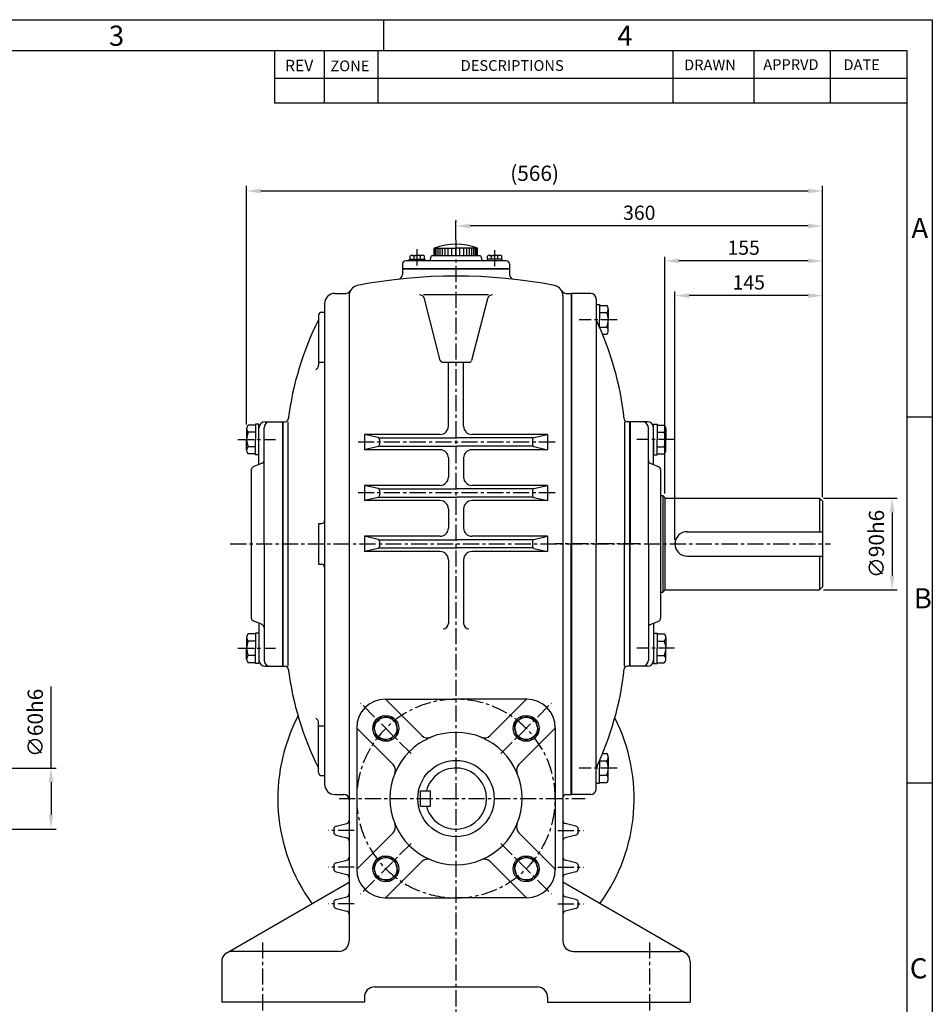
# Model space of a CAD drawing. Extents: x 1 to 2130, y 5 to 1504.
# Drawn here: x 1234 to 2130, y 537 to 1504 of the extents above; entities that cross this region are included whole.
import ezdxf

# ---------------------------------------------------------------- set-up
doc = ezdxf.new("R2010")
doc.units = 0
doc.header["$LTSCALE"] = 0.5
doc.header["$MEASUREMENT"] = 0
doc.linetypes.add('CENTER', pattern=[50.8, 31.75, -6.35, 6.35, -6.35])
doc.layers.get('0').update_dxf_attribs({"color": 3, "linetype": 'CONTINUOUS'})
doc.layers.get('DEFPOINTS').update_dxf_attribs({"linetype": 'CONTINUOUS'})
for name, color, linetype in [('CENTER', 1, 'CENTER'), ('DIM', 2, 'CONTINUOUS'), ('LOGO', 5, 'CONTINUOUS'), ('THIN', 2, 'CONTINUOUS')]:
    doc.layers.add(name, color=color, linetype=linetype)
doc.styles.add('ROMANS', font='romans.shx')

msp = doc.modelspace()

# ---------------------------------------------------------------- linework, layer by layer
for p, q in [((1640.98, 1279.4), (1662.25, 1279.4)), ((1640.98, 1271.9), (1640.98, 1279.4)), ((1683.52, 1279.4), (1662.25, 1279.4)), ((1683.52, 1271.9), (1683.52, 1279.4)), ((1662.25, 1266.9), (1612.75, 1266.9)), ((1616.75, 1266.9), (1616.75, 1268.43)), ((1616.75, 1268.43), (1631.66, 1268.43)), ((1617.24, 1268.43), (1617.24, 1271.47)), ((1619.17, 1272.16), (1621.1, 1272.16)), ((1621.1, 1272.16), (1624.21, 1272.16)), ((1621.1, 1268.43), (1621.1, 1271.47)), ((1629.25, 1272.16), (1624.21, 1272.16)), ((1627.32, 1268.43), (1627.32, 1271.47)), ((1631.18, 1268.43), (1631.18, 1271.47)), ((1631.66, 1268.43), (1631.66, 1266.9)), ((1637.25, 1269.9), (1637.25, 1268.9)), ((1685.25, 1271.9), (1639.25, 1271.9)), ((1711.75, 1266.9), (1662.25, 1266.9)), ((1687.25, 1269.9), (1687.25, 1268.9)), ((1707.74, 1268.43), (1692.83, 1268.43)), ((1692.83, 1268.43), (1692.83, 1266.9)), ((1693.32, 1268.43), (1693.32, 1271.47)), ((1695.25, 1272.16), (1700.29, 1272.16)), ((1697.18, 1268.43), (1697.18, 1271.47)), ((1703.4, 1272.16), (1700.29, 1272.16)), ((1705.33, 1272.16), (1703.4, 1272.16)), ((1703.4, 1268.43), (1703.4, 1271.47)), ((1707.26, 1268.43), (1707.26, 1271.47)), ((1707.74, 1266.9), (1707.74, 1268.43)), ((1609.75, 1263.9), (1609.75, 1258.9)), ((1609.75, 1258.9), (1714.75, 1258.9)), ((1609.75, 1258.9), (1714.75, 1258.9)), ((1714.75, 1258.9), (1609.75, 1258.9)), ((1609.75, 1258.9), (1609.75, 1253.67)), ((1714.75, 1263.9), (1714.75, 1258.9)), ((1714.75, 1258.9), (1714.75, 1253.67)), ((1543.25, 1234.9), (1554.05, 1234.9)), ((1557.25, 1232.77), (1557.25, 598.9)), ((1694.25, 1233.4), (1630.25, 1233.4)), ((1646.86, 1168.9), (1631.22, 1229.65)), ((1693.28, 1229.65), (1677.64, 1168.9)), ((1767.25, 1232.77), (1767.25, 598.9)), ((1770.45, 1234.9), (1775.25, 1234.9)), ((1775.25, 1234.9), (1775.25, 988.9)), ((1775.75, 1234.9), (1775.75, 742.9)), ((1794.75, 1234.9), (1775.75, 1234.9)), ((1799.75, 1229.9), (1799.75, 988.9)), ((1533.25, 1224.9), (1533.25, 752.9)), ((1799.75, 1223.9), (1803.18, 1223.9)), ((1803.18, 1223.9), (1803.18, 1208.9)), ((1803.18, 1223.06), (1810.21, 1223.06)), ((1811.84, 1219.51), (1811.84, 1215.96)), ((1527.25, 1213.36), (1527.25, 1164.47)), ((1530.25, 1216.36), (1533.25, 1216.36)), ((1803.18, 1215.96), (1810.21, 1215.96)), ((1803.18, 1201.49), (1803.18, 1208.9)), ((1811.84, 1215.98), (1811.84, 1208.9)), ((1811.84, 1201.82), (1811.84, 1208.9)), ((1803.18, 1201.84), (1810.21, 1201.84)), ((1811.84, 1198.29), (1811.84, 1201.84)), ((1806.09, 1194.74), (1810.21, 1194.74)), ((1527.25, 1167.38), (1533.25, 1167.38)), ((1648.8, 1167.4), (1675.7, 1167.4)), ((1654.75, 1104.4), (1654.75, 1167.4)), ((1669.75, 1104.4), (1669.75, 1167.4)), ((1465.32, 1105.56), (1458.28, 1105.56)), ((1465.32, 1106.4), (1465.32, 1091.4)), ((1468.75, 1106.4), (1465.32, 1106.4)), ((1468.75, 1066.82), (1468.75, 1106.4)), ((1473.75, 988.9), (1473.75, 1102.9)), ((1474.75, 1108.9), (1491.75, 1108.9)), ((1491.75, 1108.9), (1491.75, 868.9)), ((1491.75, 1108.9), (1491.75, 1073.9)), ((1492.25, 1108.9), (1492.25, 868.9)), ((1492.25, 1108.9), (1494.59, 1108.9)), ((1497.25, 1108.9), (1497.25, 868.9)), ((1827.75, 1108.9), (1827.75, 988.9)), ((1832.75, 1108.9), (1830.45, 1108.9)), ((1832.75, 1108.9), (1832.75, 868.9)), ((1833.25, 1108.9), (1833.25, 988.9)), ((1850.25, 1108.9), (1833.25, 1108.9)), ((1851.25, 988.9), (1851.25, 1102.9)), ((1856.25, 1091.4), (1856.25, 1106.4)), ((1856.25, 1106.4), (1859.68, 1106.4)), ((1856.25, 1066.82), (1856.25, 1102.9)), ((1859.68, 1106.4), (1859.68, 1091.4)), ((1859.68, 1105.56), (1866.71, 1105.56)), ((1456.66, 1102.01), (1456.66, 1098.46)), ((1456.66, 1098.48), (1456.66, 1091.4)), ((1465.32, 1098.46), (1458.28, 1098.46)), ((1646.75, 1096.4), (1572.25, 1096.4)), ((1585.7, 1093.26), (1572.25, 1096.4)), ((1572.25, 1096.4), (1572.25, 1081.4)), ((1587.25, 1092.9), (1663.25, 1092.9)), ((1737.25, 1092.9), (1663.25, 1092.9)), ((1752.25, 1096.4), (1677.75, 1096.4)), ((1738.79, 1093.26), (1752.25, 1096.4)), ((1752.25, 1096.4), (1752.25, 1081.4)), ((1859.68, 1098.46), (1866.71, 1098.46)), ((1868.34, 1102.01), (1868.34, 1098.46)), ((1868.34, 1098.48), (1868.34, 1091.4)), ((1456.66, 1084.32), (1456.66, 1091.4)), ((1456.66, 1080.79), (1456.66, 1084.34)), ((1465.32, 1084.34), (1458.28, 1084.34)), ((1465.32, 1076.4), (1465.32, 1091.4)), ((1585.7, 1084.54), (1572.25, 1081.4)), ((1587.25, 1091.31), (1587.25, 1086.49)), ((1587.25, 1084.9), (1663.25, 1084.9)), ((1737.25, 1084.9), (1663.25, 1084.9)), ((1737.25, 1091.31), (1737.25, 1086.49)), ((1738.79, 1084.54), (1752.25, 1081.4)), ((1856.25, 1091.4), (1856.25, 1076.4)), ((1859.68, 1076.4), (1859.68, 1091.4)), ((1859.68, 1084.34), (1866.71, 1084.34)), ((1868.34, 1084.32), (1868.34, 1091.4)), ((1868.34, 1080.79), (1868.34, 1084.34)), ((1465.32, 1077.24), (1458.28, 1077.24)), ((1468.75, 1076.4), (1465.32, 1076.4)), ((1646.75, 1081.4), (1572.25, 1081.4)), ((1654.75, 1073.4), (1654.75, 1054.4)), ((1669.75, 1073.4), (1669.75, 1054.4)), ((1752.25, 1081.4), (1677.75, 1081.4)), ((1856.25, 1076.4), (1859.68, 1076.4)), ((1859.68, 1077.24), (1866.71, 1077.24)), ((1471.9, 1068.13), (1463.1, 1064.46)), ((1853.1, 1068.13), (1861.4, 1064.67)), ((1461.25, 1061.69), (1461.25, 916.11)), ((1863.25, 1061.9), (1863.25, 915.9)), ((1646.75, 1046.4), (1572.25, 1046.4)), ((1585.7, 1043.26), (1572.25, 1046.4)), ((1572.25, 1046.4), (1572.25, 1031.4)), ((1752.25, 1046.4), (1677.75, 1046.4)), ((1738.79, 1043.26), (1752.25, 1046.4)), ((1752.25, 1046.4), (1752.25, 1031.4)), ((1585.7, 1034.54), (1572.25, 1031.4)), ((1587.25, 1042.9), (1663.25, 1042.9)), ((1587.25, 1041.31), (1587.25, 1036.49)), ((1587.25, 1034.9), (1663.25, 1034.9)), ((1737.25, 1042.9), (1663.25, 1042.9)), ((1737.25, 1034.9), (1663.25, 1034.9)), ((1737.25, 1041.31), (1737.25, 1036.49)), ((1738.79, 1034.54), (1752.25, 1031.4)), ((1863.25, 1036.4), (1865.25, 1036.4)), ((1865.25, 1036.4), (1865.25, 941.4)), ((1865.25, 1036.4), (1867.25, 1034.4)), ((1867.25, 1034.4), (1867.25, 943.4)), ((1646.75, 1031.4), (1572.25, 1031.4)), ((1752.25, 1031.4), (1677.75, 1031.4)), ((1867.25, 1033.9), (2019.25, 1033.9)), ((2019.25, 1033.9), (2019.25, 1000.9)), ((2019.25, 1033.9), (2022.25, 1030.9)), ((2022.25, 1030.9), (2022.25, 946.9)), ((1654.75, 1023.4), (1654.75, 1004.4)), ((1669.75, 1023.4), (1669.75, 1004.4)), ((1527.25, 1008.9), (1527.25, 968.9)), ((1527.25, 1008.9), (1530.25, 1008.9)), ((1572.25, 996.4), (1572.25, 981.4)), ((1646.75, 996.4), (1572.25, 996.4)), ((1585.7, 993.26), (1572.25, 996.4)), ((1752.25, 996.4), (1677.75, 996.4)), ((1738.79, 993.26), (1752.25, 996.4)), ((1752.25, 996.4), (1752.25, 981.4)), ((1889.25, 1000.9), (2022.25, 1000.9)), ((1473.75, 988.9), (1473.75, 874.9)), ((1587.25, 992.9), (1663.25, 992.9)), ((1587.25, 991.31), (1587.25, 986.49)), ((1737.25, 992.9), (1663.25, 992.9)), ((1737.25, 991.31), (1737.25, 986.49)), ((1775.25, 742.9), (1775.25, 988.9)), ((1799.75, 747.9), (1799.75, 988.9)), ((1827.75, 868.9), (1827.75, 988.9)), ((1833.25, 868.9), (1833.25, 988.9)), ((1851.25, 988.9), (1851.25, 874.9)), ((1585.7, 984.54), (1572.25, 981.4)), ((1646.75, 981.4), (1572.25, 981.4)), ((1587.25, 984.9), (1663.25, 984.9)), ((1737.25, 984.9), (1663.25, 984.9)), ((1752.25, 981.4), (1677.75, 981.4)), ((1738.79, 984.54), (1752.25, 981.4)), ((1889.25, 976.9), (2022.25, 976.9)), ((2019.25, 976.9), (2019.25, 943.9)), ((1527.25, 968.9), (1530.25, 968.9)), ((1654.75, 973.4), (1654.75, 910.61)), ((1669.75, 973.4), (1669.75, 910.61)), ((1863.25, 941.4), (1865.25, 941.4)), ((1867.25, 943.4), (1865.25, 941.4)), ((1867.25, 943.9), (2019.25, 943.9)), ((2022.25, 946.9), (2019.25, 943.9)), ((1471.9, 909.67), (1463.1, 913.34)), ((1468.75, 910.98), (1468.75, 871.4)), ((1853.1, 909.67), (1861.4, 913.13)), ((1856.25, 910.98), (1856.25, 871.4)), ((1465.32, 900.56), (1458.28, 900.56)), ((1465.32, 901.4), (1465.32, 886.4)), ((1468.75, 901.4), (1465.32, 901.4)), ((1491.75, 903.9), (1491.75, 868.9)), ((1856.25, 901.4), (1859.68, 901.4)), ((1859.68, 901.4), (1859.68, 886.4)), ((1859.68, 900.56), (1866.71, 900.56)), ((1456.66, 897.01), (1456.66, 893.46)), ((1456.66, 893.48), (1456.66, 886.4)), ((1465.32, 893.46), (1458.28, 893.46)), ((1859.68, 893.46), (1866.71, 893.46)), ((1868.34, 897.01), (1868.34, 893.46)), ((1868.34, 893.48), (1868.34, 886.4)), ((1456.66, 879.32), (1456.66, 886.4)), ((1465.32, 871.4), (1465.32, 886.4)), ((1859.68, 871.4), (1859.68, 886.4)), ((1868.34, 879.32), (1868.34, 886.4)), ((1456.66, 875.79), (1456.66, 879.34)), ((1465.32, 879.34), (1458.28, 879.34)), ((1465.32, 872.24), (1458.28, 872.24)), ((1468.75, 871.4), (1465.32, 871.4)), ((1856.25, 871.4), (1859.68, 871.4)), ((1859.68, 879.34), (1866.71, 879.34)), ((1859.68, 872.24), (1866.71, 872.24)), ((1868.34, 875.79), (1868.34, 879.34)), ((1474.75, 868.9), (1491.75, 868.9)), ((1492.25, 868.9), (1494.59, 868.9)), ((1832.75, 868.9), (1830.45, 868.9)), ((1850.25, 868.9), (1833.25, 868.9)), ((1592.75, 836.4), (1662.25, 836.4)), ((1628.72, 800.71), (1593.04, 836.4)), ((1731.75, 836.4), (1662.25, 836.4)), ((1695.78, 800.71), (1731.46, 836.4)), ((1527.25, 764.44), (1527.25, 813.33)), ((1527.25, 810.42), (1533.25, 810.42)), ((1564.75, 808.4), (1564.75, 669.4)), ((1600.44, 772.43), (1564.75, 808.12)), ((1724.06, 772.43), (1759.75, 808.12)), ((1759.75, 808.4), (1759.75, 669.4)), ((1806.09, 783.06), (1810.21, 783.06)), ((1803.18, 776.32), (1803.18, 768.9)), ((1803.18, 775.96), (1810.21, 775.96)), ((1811.84, 779.51), (1811.84, 775.96)), ((1811.84, 775.98), (1811.84, 768.9)), ((1803.18, 753.9), (1803.18, 768.9)), ((1811.84, 761.82), (1811.84, 768.9)), ((1530.25, 761.44), (1533.25, 761.44)), ((1803.18, 761.84), (1810.21, 761.84)), ((1803.18, 754.74), (1810.21, 754.74)), ((1811.84, 758.29), (1811.84, 761.84)), ((1627.25, 746.4), (1637.25, 746.4)), ((1627.25, 731.4), (1627.25, 746.4)), ((1637.25, 731.4), (1637.25, 746.4)), ((1799.75, 753.9), (1803.18, 753.9)), ((1543.25, 742.9), (1552.25, 742.9)), ((1770.25, 742.9), (1775.25, 742.9)), ((1794.75, 742.9), (1775.75, 742.9)), ((1627.25, 731.4), (1637.25, 731.4)), ((1542.25, 709.02), (1542.25, 705.78)), ((1544.57, 711.94), (1554.93, 714.36)), ((1779.93, 711.94), (1769.57, 714.36)), ((1782.25, 709.02), (1782.25, 705.78)), ((1544.57, 702.86), (1554.93, 700.44)), ((1600.44, 705.37), (1564.75, 669.69)), ((1724.06, 705.37), (1759.75, 669.69)), ((1779.93, 702.86), (1769.57, 700.44)), ((1544.57, 675.94), (1554.93, 678.36)), ((1628.72, 677.09), (1593.04, 641.4)), ((1695.78, 677.09), (1731.46, 641.4)), ((1779.93, 675.94), (1769.57, 678.36)), ((1542.25, 673.02), (1542.25, 669.78)), ((1782.25, 673.02), (1782.25, 669.78)), ((1544.57, 666.86), (1554.93, 664.44)), ((1779.93, 666.86), (1769.57, 664.44)), ((1437.25, 587.56), (1557.25, 656.84)), ((1887.25, 587.56), (1767.25, 656.84)), ((1544.57, 639.94), (1554.93, 642.36)), ((1592.75, 641.4), (1662.25, 641.4)), ((1731.75, 641.4), (1662.25, 641.4)), ((1779.93, 639.94), (1769.57, 642.36)), ((1542.25, 637.02), (1542.25, 633.78)), ((1544.57, 630.86), (1554.93, 628.44)), ((1779.93, 630.86), (1769.57, 628.44)), ((1782.25, 637.02), (1782.25, 633.78)), ((1547.25, 588.9), (1442.25, 588.9)), ((1777.25, 588.9), (1882.25, 588.9)), ((1432.25, 578.9), (1432.25, 538.9)), ((1892.25, 578.9), (1892.25, 538.9)), ((1582.25, 553.9), (1742.25, 553.9)), ((1572.25, 543.9), (1572.25, 538.9)), ((1752.25, 543.9), (1752.25, 538.9)), ((1572.25, 538.9), (1432.25, 538.9)), ((1752.25, 538.9), (1892.25, 538.9))]:
    msp.add_line(p, q)
for points in [[(1581.04, 811.13), (1584.32, 798.86), (1596.59, 795.57), (1605.58, 804.56), (1602.29, 816.83), (1590.02, 820.11)], [(1718.92, 811.13), (1722.21, 798.86), (1734.48, 795.57), (1743.46, 804.56), (1740.17, 816.83), (1727.9, 820.11)], [(1581.04, 673.25), (1584.32, 660.98), (1596.59, 657.69), (1605.58, 666.67), (1602.29, 678.94), (1590.02, 682.23)], [(1718.92, 673.25), (1722.21, 660.98), (1734.48, 657.69), (1743.46, 666.67), (1740.17, 678.94), (1727.9, 682.23)]]:
    msp.add_lwpolyline(points, close=True)
for centre, radius in [((1593.31, 807.84), 12.7), ((1593.31, 807.84), 11), ((1731.19, 807.84), 12.7), ((1731.19, 807.84), 11), ((1662.25, 738.9), 37.5), ((1593.31, 669.96), 12.7), ((1593.31, 669.96), 11), ((1731.19, 669.96), 12.7), ((1731.19, 669.96), 11)]:
    msp.add_circle(centre, radius)
for centre, radius, start, end in [((1662.25, 1220.54), 62.59, 70.1336, 109.8664), ((1612.75, 1263.9), 3, 90, 180), ((1619.17, 1269.1), 3.05, 50.75494, 129.24506), ((1624.21, 1264.8), 7.36, 65.00746, 114.99254), ((1629.25, 1269.1), 3.05, 50.75494, 129.24506), ((1635.25, 1268.9), 2, 270, 0), ((1639.25, 1269.9), 2, 90, 180), ((1685.25, 1269.9), 2, 0, 90), ((1689.25, 1268.9), 2, 180, 270), ((1695.25, 1269.1), 3.05, 50.75494, 129.24506), ((1700.29, 1264.8), 7.36, 65.00746, 114.99254), ((1705.33, 1269.1), 3.05, 50.75494, 129.24506), ((1711.75, 1263.9), 3, 0, 90), ((1662.25, 742.9), 509, 79.02499, 100.97501), ((1604.75, 1253.67), 5, 276.42299, 0), ((1719.75, 1253.67), 5, 180, 263.57701), ((1554.05, 1239.9), 5, 270, 331.63393), ((1567.25, 1232.77), 10, 100.97501, 180), ((1757.25, 1232.77), 10, 0, 79.02499), ((1770.45, 1239.9), 5, 208.36607, 270), ((1543.25, 1224.9), 10, 90, 180), ((1626.37, 1228.4), 5, 14.44404, 90), ((1698.12, 1228.4), 5, 90, 165.55596), ((1794.75, 1229.9), 5, 0, 90), ((1807.15, 1219.51), 4.69, 310.76693, 49.23307), ((1795.21, 1074.01), 300, 153.27999, 172.81652), ((1530.25, 1213.36), 3, 90, 180), ((1529.22, 1079.23), 300, 6.18943, 25.609), ((1795.71, 1208.9), 16.13, 334.04722, 25.95278), ((1807.15, 1198.29), 4.69, 310.76693, 49.23307), ((1522.25, 1164.47), 5, 298.81971, 0), ((1648.8, 1169.4), 2, 194.44404, 270), ((1675.7, 1169.4), 2, 270, 345.55596), ((1461.35, 1102.01), 4.69, 130.76693, 229.23307), ((1474.75, 1102.9), 6, 90, 180), ((1479.75, 1102.9), 6, 90, 180), ((1494.59, 1111.9), 3, 270, 352.81652), ((1646.75, 1104.4), 8, 270, 0), ((1677.75, 1104.4), 8, 180, 270), ((1830.45, 1111.9), 3, 186.18943, 270), ((1845.25, 1102.9), 6, 0, 90), ((1850.25, 1102.9), 6, 0, 90), ((1863.65, 1102.01), 4.69, 310.76693, 49.23307), ((1472.79, 1091.4), 16.13, 154.04722, 205.95278), ((1585.25, 1091.31), 2, 360, 76.86598), ((1739.25, 1091.31), 2, 103.13402, 180), ((1852.21, 1091.4), 16.13, 334.04722, 25.95278), ((1461.35, 1080.79), 4.69, 130.76693, 229.23307), ((1585.25, 1086.49), 2, 283.13402, 360), ((1739.25, 1086.49), 2, 180, 256.86598), ((1863.65, 1080.79), 4.69, 310.76693, 49.23307), ((1646.75, 1073.4), 8, 0, 90), ((1677.75, 1073.4), 8, 90, 180), ((1464.25, 1061.69), 3, 112.61986, 180), ((1470.75, 1070.9), 3, 292.61986, 0), ((1854.25, 1070.9), 3, 180, 247.38014), ((1860.25, 1061.9), 3, 0, 67.38014), ((1646.75, 1054.4), 8, 270, 0), ((1677.75, 1054.4), 8, 180, 270), ((1585.25, 1041.31), 2, 360, 76.86598), ((1585.25, 1036.49), 2, 283.13402, 360), ((1739.25, 1041.31), 2, 103.13402, 180), ((1739.25, 1036.49), 2, 180, 256.86598), ((1646.75, 1023.4), 8, 0, 90), ((1677.75, 1023.4), 8, 90, 180), ((1530.25, 1011.9), 3, 270, 0), ((1646.75, 1004.4), 8, 270, 0), ((1677.75, 1004.4), 8, 180, 270), ((1889.25, 988.9), 12, 90, 270), ((1585.25, 991.31), 2, 360, 76.86598), ((1585.25, 986.49), 2, 283.13402, 360), ((1739.25, 991.31), 2, 103.13402, 180), ((1739.25, 986.49), 2, 180, 256.86598), ((1646.75, 973.4), 8, 0, 90), ((1677.75, 973.4), 8, 90, 180), ((1530.25, 965.9), 3, 0, 90), ((1464.25, 916.11), 3, 180, 247.38014), ((1470.75, 906.9), 3, 0, 67.38014), ((1649.75, 910.61), 5, 270, 0), ((1674.75, 910.61), 5, 180, 270), ((1854.25, 906.9), 3, 112.61986, 180), ((1860.25, 915.9), 3, 292.61986, 0), ((1461.35, 897.01), 4.69, 130.76693, 229.23307), ((1863.65, 897.01), 4.69, 310.76693, 49.23307), ((1472.79, 886.4), 16.13, 154.04722, 205.95278), ((1852.21, 886.4), 16.13, 334.04722, 25.95278), ((1461.35, 875.79), 4.69, 130.76693, 229.23307), ((1474.75, 874.9), 6, 180, 270), ((1479.75, 874.9), 6, 180, 270), ((1845.25, 874.9), 6, 270, 0), ((1850.25, 874.9), 6, 270, 0), ((1863.65, 875.79), 4.69, 310.76693, 49.23307), ((1494.59, 865.9), 3, 7.18348, 90), ((1795.21, 903.79), 300, 187.18348, 206.72001), ((1529.22, 898.57), 300, 334.391, 353.81057), ((1830.45, 865.9), 3, 90, 173.81057), ((1592.75, 808.4), 28, 90, 180), ((1731.75, 808.4), 28, 0, 90), ((1662.25, 738.9), 175, 152.40212, 216.08941), ((1522.25, 813.33), 5, 0, 61.18029), ((1662.25, 738.9), 175, 323.91059, 26.94388), ((1662.25, 738.9), 65, 90, 270), ((1662.25, 738.9), 65, 270, 90), ((1634.38, 806.37), 8, 225, 292.44553), ((1690.12, 806.37), 8, 247.55447, 315), ((1807.15, 779.51), 4.69, 310.76693, 49.23307), ((1795.71, 768.9), 16.13, 334.04722, 25.95278), ((1530.25, 764.44), 3, 180, 270), ((1594.78, 766.77), 8, 337.55447, 45), ((1662.25, 738.9), 30, 194.47751, 165.52249), ((1729.72, 766.77), 8, 135, 202.44553), ((1807.15, 758.29), 4.69, 310.76693, 49.23307), ((1543.25, 752.9), 10, 180, 270), ((1794.75, 747.9), 5, 270, 0), ((1552.25, 737.9), 5, 0, 90), ((1770.25, 739.9), 3, 90, 180), ((1554.25, 717.28), 3, 283.13402, 0), ((1770.25, 717.28), 3, 180, 256.86598), ((1545.25, 709.02), 3, 103.13402, 180), ((1545.25, 705.78), 3, 180, 256.86598), ((1594.78, 711.03), 8, 315, 22.44553), ((1729.72, 711.03), 8, 157.55447, 225), ((1779.25, 709.02), 3, 0, 76.86598), ((1779.25, 705.78), 3, 283.13402, 0), ((1554.25, 697.52), 3, 0, 76.86598), ((1770.25, 697.52), 3, 103.13402, 180), ((1554.25, 681.28), 3, 283.13402, 360), ((1634.38, 671.43), 8, 67.55447, 135), ((1690.12, 671.43), 8, 45, 112.44553), ((1770.25, 681.28), 3, 180, 256.86598), ((1545.25, 673.02), 3, 103.13402, 180), ((1545.25, 669.78), 3, 180, 256.86598), ((1592.75, 669.4), 28, 180, 270), ((1731.75, 669.4), 28, 270, 0), ((1779.25, 673.02), 3, 0, 76.86598), ((1779.25, 669.78), 3, 283.13402, 0), ((1554.25, 661.52), 3, 360, 76.86598), ((1770.25, 661.52), 3, 103.13402, 180), ((1545.25, 637.02), 3, 103.13402, 180), ((1554.25, 645.28), 3, 283.13402, 0), ((1770.25, 645.28), 3, 180, 256.86598), ((1779.25, 637.02), 3, 0, 76.86598), ((1545.25, 633.78), 3, 180, 256.86598), ((1554.25, 625.52), 3, 0, 76.86598), ((1770.25, 625.52), 3, 103.13402, 180), ((1779.25, 633.78), 3, 283.13402, 0), ((1547.25, 598.9), 10, 270, 0), ((1777.25, 598.9), 10, 180, 270), ((1442.25, 578.9), 10, 90, 180), ((1882.25, 578.9), 10, 0, 90), ((1582.25, 543.9), 10, 90, 180), ((1742.25, 543.9), 10, 0, 90)]:
    msp.add_arc(centre, radius, start, end)
at = {"layer": 'CENTER'}
for p, q in [((1662.25, 1287.32), (1662.25, 528.63)), ((1624.21, 1262.39), (1624.21, 1278.48)), ((1700.29, 1261.58), (1700.29, 1278.48)), ((1820.44, 1208.9), (1783.37, 1208.9)), ((1448.05, 1091.4), (1485.13, 1091.4)), ((1759.58, 1088.9), (1566.07, 1088.9)), ((1876.94, 1091.4), (1839.87, 1091.4)), ((1759.58, 1038.9), (1566.07, 1038.9)), ((1440.49, 988.9), (2030.06, 988.9)), ((1842.4, 988.9), (1759.19, 988.9)), ((1448.05, 886.4), (1485.13, 886.4)), ((1876.94, 886.4), (1839.87, 886.4)), ((1618.16, 782.99), (1568.46, 832.69)), ((1706.34, 782.99), (1756.04, 832.69)), ((1820.44, 768.9), (1783.37, 768.9)), ((1547.42, 738.9), (1789.26, 738.9)), ((1562.39, 707.4), (1536.6, 707.4)), ((1762.11, 707.4), (1787.9, 707.4)), ((1618.16, 694.81), (1568.46, 645.11)), ((1706.34, 694.81), (1756.04, 645.11)), ((1562.39, 671.4), (1536.6, 671.4)), ((1762.11, 671.4), (1787.9, 671.4)), ((1562.39, 635.4), (1536.6, 635.4)), ((1762.11, 635.4), (1787.9, 635.4)), ((1472.25, 597.62), (1472.25, 528.63)), ((1852.25, 597.62), (1852.25, 528.63))]:
    msp.add_line(p, q, dxfattribs=at)
for start, end in [(90, 270), (270, 90)]:
    msp.add_arc((1662.25, 738.9), 97.5, start, end, dxfattribs=at)
at = {"layer": 'DEFPOINTS', "color": 0, "linetype": 'ByBlock'}
msp.add_point((1564.75, 669.4), dxfattribs=at)
at = {"layer": 'DIM'}
for p, q in [((1591.52, 1472.91), (1591.52, 1503.59)), ((1662.25, 1306.46), (1662.25, 1305.04)), ((1662.25, 1287.32), (1662.25, 1306.46)), ((2022.25, 1270.77), (2022.25, 1305.04)), ((2008.25, 1301.04), (1676.25, 1301.04)), ((1867.25, 1038.4), (1867.25, 1270.77)), ((2008.25, 1266.77), (1881.25, 1266.77)), ((2022.25, 1236.67), (2022.25, 1270.77)), ((1877.25, 992.9), (1877.25, 1236.67)), ((2008.25, 1232.67), (1891.25, 1232.67)), ((2022.25, 1034.9), (2022.25, 1236.67)), ((2105.45, 1113.65), (2130.03, 1113.65)), ((1264.53, 768.9), (1264.53, 848.85)), ((2105.45, 754.4), (2130.03, 754.4))]:
    msp.add_line(p, q, dxfattribs=at)
at = {"layer": 'DIM', "color": 2}
for p, q in [((1456.66, 1106.01), (1456.66, 1340.38)), ((2008.25, 1335.38), (1470.66, 1335.38)), ((2022.25, 1305.04), (2022.25, 1340.38)), ((2023.25, 1033.9), (2095.61, 1033.9)), ((2090.61, 1019.9), (2090.61, 957.9)), ((2023.25, 943.9), (2095.61, 943.9)), ((1209.54, 768.9), (1269.53, 768.9)), ((1264.53, 754.9), (1264.53, 722.9)), ((1209.54, 708.9), (1269.53, 708.9))]:
    msp.add_line(p, q, dxfattribs=at)
for points in [[(1470.66, 1337.72), (1470.66, 1333.05), (1456.66, 1335.38)], [(2008.25, 1337.72), (2008.25, 1333.05), (2022.25, 1335.38)], [(2088.28, 1019.9), (2092.95, 1019.9), (2090.61, 1033.9)], [(2088.28, 957.9), (2092.95, 957.9), (2090.61, 943.9)], [(1262.19, 754.9), (1266.86, 754.9), (1264.53, 768.9)], [(1262.19, 722.9), (1266.86, 722.9), (1264.53, 708.9)]]:
    msp.add_solid(points, dxfattribs=at)
at = {"layer": 'DIM'}
for points in [[(1676.25, 1303.37), (1676.25, 1298.7), (1662.25, 1301.04)], [(2008.25, 1303.37), (2008.25, 1298.7), (2022.25, 1301.04)], [(1881.25, 1269.1), (1881.25, 1264.43), (1867.25, 1266.77)], [(2008.25, 1269.1), (2008.25, 1264.43), (2022.25, 1266.77)], [(1891.25, 1235), (1891.25, 1230.33), (1877.25, 1232.67)], [(2008.25, 1235), (2008.25, 1230.33), (2022.25, 1232.67)]]:
    msp.add_solid(points, dxfattribs=at)
at = {"layer": 'LOGO'}
for p, q in [((2105.45, 1472.91), (49.72, 1472.91)), ((2105.45, 35.9), (2105.45, 1472.91))]:
    msp.add_line(p, q, dxfattribs=at)
at = {"layer": 'THIN'}
for p, q in [((25.42, 1503.59), (2130.03, 1503.59)), ((2130.03, 1503.59), (2130.03, 4.61)), ((1483.86, 1472.91), (1483.86, 1422.09)), ((1532.87, 1472.91), (1532.87, 1422.09)), ((1585.37, 1472.91), (1585.37, 1422.09)), ((1875.16, 1472.91), (1875.16, 1422.09)), ((1954.83, 1472.91), (1954.83, 1422.09)), ((2029.65, 1472.91), (2029.65, 1422.09)), ((1483.86, 1446.04), (2105.45, 1446.04)), ((1483.86, 1422.09), (2105.45, 1422.09)), ((1641.7, 1271.9), (1641.7, 1279.4)), ((1642.93, 1271.9), (1642.93, 1279.4)), ((1644.78, 1271.9), (1644.78, 1279.4)), ((1646.73, 1271.9), (1646.73, 1279.4)), ((1649.09, 1271.9), (1649.09, 1279.4)), ((1651.55, 1271.9), (1651.55, 1279.4)), ((1654.52, 1271.9), (1654.52, 1279.4)), ((1658.32, 1271.9), (1658.32, 1279.4)), ((1662.25, 1271.96), (1662.25, 1279.46)), ((1666.18, 1271.9), (1666.18, 1279.4)), ((1669.97, 1271.9), (1669.97, 1279.4)), ((1672.95, 1271.9), (1672.95, 1279.4)), ((1675.41, 1271.9), (1675.41, 1279.4)), ((1677.77, 1271.9), (1677.77, 1279.4)), ((1679.72, 1271.9), (1679.72, 1279.4)), ((1681.57, 1271.9), (1681.57, 1279.4)), ((1682.8, 1271.9), (1682.8, 1279.4))]:
    msp.add_line(p, q, dxfattribs=at)

# ---------------------------------------------------------------- texts
at = {"layer": 'DIM', "color": 2, "attachment_point": 5, "style": 'ROMANS'}
for s, insert, char_height in [('\\A1;(566)', (1739.45, 1352.81), 15), ('\\A1;360', (1842.25, 1314.04), 14), ('\\A1;155', (1944.75, 1279.77), 14), ('\\A1;145', (1949.75, 1245.67), 14)]:
    msp.add_mtext(s, dxfattribs=dict(at, insert=insert, char_height=char_height))
at = {"layer": 'DIM', "color": 2, "char_height": 15, "attachment_point": 5, "rotation": 90, "style": 'ROMANS'}
for s, insert in [('∅90h6', (2077.11, 988.9)), ('∅60h6', (1251.03, 813.23))]:
    msp.add_mtext(s, dxfattribs=dict(at, insert=insert))
at = {"layer": 'THIN', "style": 'ROMANS'}
for s, height, p in [('3', 19.8, (1321.37, 1477.98)), ('4', 19.8, (1820.68, 1477.98)), ('REV', 11.264, (1494.44, 1452.94)), ('ZONE', 10.56, (1538.93, 1452.94)), ('DESCRIPTIONS', 10.56, (1666.84, 1453.31)), ('DRAWN', 10.56, (1886.27, 1453.92)), ('APPRVD', 10.56, (1964.01, 1454.25)), ('DATE', 10.56, (2042.77, 1454.08)), ('A', 19.8, (2109.53, 1289.22)), ('B', 19.8, (2111.83, 925.62)), ('C', 19.8, (2107.94, 562.31))]:
    msp.add_text(s, height=height, dxfattribs=at).set_placement(p)

doc.saveas('drawing.dxf')
